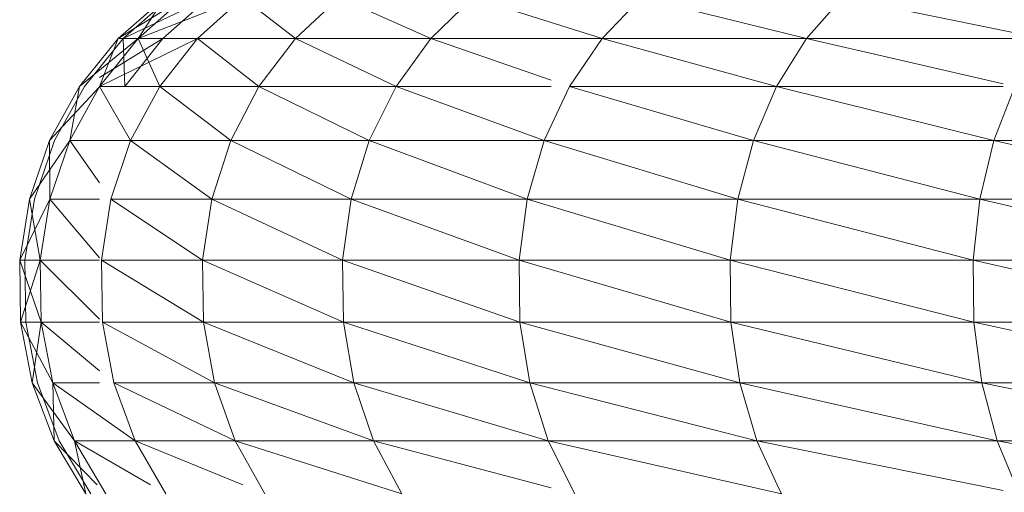
# Model space of a CAD drawing. Units: millimetres. Extents: x -1796 to 4924, y -2057 to 2695.
# Drawn here: x 849 to 857, y 1225 to 1229 of the extents above; entities that cross this region are included whole.
import ezdxf

# ---------------------------------------------------------------- set-up
doc = ezdxf.new("R2010")
doc.units = ezdxf.units.MM
doc.layers.add('A-GENM', color=13, linetype='Continuous', lineweight=9)
doc.layers.add('G-IMPT', color=8, linetype='Continuous', lineweight=9)

# ---------------------------------------------------------------- blocks, each defined once
blk = doc.blocks.new('D-Leg Lift - 33_DWG-378749-East')
at = {"layer": 'G-IMPT'}
for p, q in [((-474.3213, 1228.9477), (-473.9293, 1229.2901)), ((-474.3213, 1228.9477), (-473.7646, 1229.2901)), ((-474.2793, 1228.9477), (-473.888, 1229.2901)), ((-474.2793, 1228.9477), (-473.888, 1229.2901)), ((-474.2793, 1228.9477), (-473.888, 1229.2901)), ((-474.2793, 1228.9477), (-473.5591, 1229.2901)), ((-474.154, 1228.9477), (-473.7646, 1229.2901)), ((-474.154, 1228.9477), (-473.2726, 1229.2901)), ((-473.9293, 1229.2901), (-474.154, 1228.9477)), ((-474.154, 1228.9477), (-473.7646, 1229.2901)), ((-473.9453, 1228.9477), (-473.5591, 1229.2901)), ((-473.6543, 1228.9477), (-473.2726, 1229.2901)), ((-472.8288, 1228.9477), (-473.2726, 1229.2901)), ((-472.8288, 1228.9477), (-472.4597, 1229.2901)), ((-471.6882, 1228.9477), (-472.4597, 1229.2901)), ((-471.6882, 1228.9477), (-471.3365, 1229.2901)), ((-470.2475, 1228.9477), (-471.3365, 1229.2901)), ((-470.2475, 1228.9477), (-469.9177, 1229.2901)), ((-468.5252, 1228.9477), (-469.9177, 1229.2901)), ((-468.5252, 1228.9477), (-468.2218, 1229.2901)), ((-466.544, 1228.9477), (-468.2218, 1229.2901)), ((-474.6481, 1228.5429), (-474.3213, 1228.9477)), ((-474.6481, 1228.5429), (-474.154, 1228.9477)), ((-474.6057, 1228.5429), (-474.2793, 1228.9477)), ((-474.6057, 1228.5429), (-474.2793, 1228.9477)), ((-474.6057, 1228.5429), (-474.2793, 1228.9477)), ((-474.4805, 1228.6196), (-473.9453, 1228.9477)), ((-474.4787, 1228.5429), (-474.154, 1228.9477)), ((-474.4787, 1228.5429), (-473.6543, 1228.9477)), ((-474.3213, 1228.9477), (-474.4787, 1228.5429)), ((-474.4787, 1228.5429), (-474.154, 1228.9477)), ((-474.154, 1228.9477), (-474.3213, 1228.9477)), ((-474.3213, 1228.9477), (-474.154, 1228.9477)), ((-474.2674, 1228.5429), (-474.2793, 1228.9477)), ((-473.9453, 1228.9477), (-474.2793, 1228.9477)), ((-474.2793, 1228.9477), (-473.9453, 1228.9477)), ((-474.2674, 1228.5429), (-473.9453, 1228.9477)), ((-474.154, 1228.9477), (-473.6543, 1228.9477)), ((-473.9727, 1228.5429), (-474.154, 1228.9477)), ((-473.6543, 1228.9477), (-474.154, 1228.9477)), ((-473.9727, 1228.5429), (-473.6543, 1228.9477)), ((-473.6543, 1228.9477), (-473.9453, 1228.9477)), ((-473.1367, 1228.5429), (-473.6543, 1228.9477)), ((-472.8288, 1228.9477), (-473.6543, 1228.9477)), ((-473.1367, 1228.5429), (-472.8288, 1228.9477)), ((-471.9816, 1228.5429), (-472.8288, 1228.9477)), ((-471.6882, 1228.9477), (-472.8288, 1228.9477)), ((-471.9816, 1228.5429), (-471.6882, 1228.9477)), ((-470.6746, 1228.5957), (-471.6882, 1228.9477)), ((-470.2475, 1228.9477), (-471.6882, 1228.9477)), ((-470.5224, 1228.5429), (-470.2475, 1228.9477)), ((-468.7782, 1228.5429), (-470.2475, 1228.9477)), ((-468.5252, 1228.9477), (-470.2475, 1228.9477)), ((-468.7782, 1228.5429), (-468.5252, 1228.9477)), ((-466.8686, 1228.5652), (-468.5252, 1228.9477)), ((-466.544, 1228.9477), (-468.5252, 1228.9477)), ((-474.9, 1228.0875), (-474.6481, 1228.5429)), ((-474.9, 1228.0875), (-474.4805, 1228.5409)), ((-474.8572, 1228.0875), (-474.6057, 1228.5429)), ((-474.8572, 1228.0875), (-474.6057, 1228.5429)), ((-474.8572, 1228.0875), (-474.6057, 1228.5429)), ((-474.6481, 1228.5429), (-474.7289, 1228.0875)), ((-474.7289, 1228.0875), (-474.4787, 1228.5429)), ((-474.4805, 1228.5429), (-474.4787, 1228.5429)), ((-474.2181, 1228.0875), (-474.4787, 1228.5429)), ((-473.9727, 1228.5429), (-474.4787, 1228.5429)), ((-474.2181, 1228.0875), (-473.9727, 1228.5429)), ((-473.374, 1228.0875), (-473.9727, 1228.5429)), ((-473.1367, 1228.5429), (-473.9727, 1228.5429)), ((-473.374, 1228.0875), (-473.1367, 1228.5429)), ((-472.2077, 1228.0875), (-473.1367, 1228.5429)), ((-471.9816, 1228.5429), (-473.1367, 1228.5429)), ((-472.2077, 1228.0875), (-471.9816, 1228.5429)), ((-470.7344, 1228.0875), (-471.9816, 1228.5429)), ((-470.6746, 1228.5429), (-471.9816, 1228.5429)), ((-470.7344, 1228.0875), (-470.5224, 1228.5429)), ((-468.9733, 1228.0875), (-470.5224, 1228.5429)), ((-468.7782, 1228.5429), (-470.5224, 1228.5429)), ((-468.9733, 1228.0875), (-468.7782, 1228.5429)), ((-466.9474, 1228.0875), (-468.7782, 1228.5429)), ((-466.8686, 1228.5429), (-468.7782, 1228.5429)), ((-466.9474, 1228.0875), (-466.7718, 1228.5429)), ((-475.0695, 1227.5954), (-474.9, 1228.0875)), ((-475.0695, 1227.5954), (-474.7289, 1228.0875)), ((-475.0264, 1227.5954), (-474.8572, 1228.0875)), ((-475.0264, 1227.5954), (-474.8572, 1228.0875)), ((-475.0264, 1227.5954), (-474.8572, 1228.0875)), ((-474.9, 1228.0875), (-474.8974, 1227.5954)), ((-474.8974, 1227.5954), (-474.7289, 1228.0875)), ((-474.4805, 1227.734), (-474.7289, 1228.0875)), ((-474.2181, 1228.0875), (-474.7289, 1228.0875)), ((-474.3832, 1227.5954), (-474.2181, 1228.0875)), ((-473.5336, 1227.5954), (-474.2181, 1228.0875)), ((-473.374, 1228.0875), (-474.2181, 1228.0875)), ((-473.5336, 1227.5954), (-473.374, 1228.0875)), ((-472.3598, 1227.5954), (-473.374, 1228.0875)), ((-472.2077, 1228.0875), (-473.374, 1228.0875)), ((-472.3598, 1227.5954), (-472.2077, 1228.0875)), ((-470.877, 1227.5954), (-472.2077, 1228.0875)), ((-470.7344, 1228.0875), (-472.2077, 1228.0875)), ((-470.877, 1227.5954), (-470.7344, 1228.0875)), ((-469.1045, 1227.5954), (-470.7344, 1228.0875)), ((-468.9733, 1228.0875), (-470.7344, 1228.0875)), ((-469.1045, 1227.5954), (-468.9733, 1228.0875)), ((-467.0656, 1227.5954), (-468.9733, 1228.0875)), ((-466.9474, 1228.0875), (-468.9733, 1228.0875)), ((-467.0656, 1227.5954), (-466.9474, 1228.0875)), ((-464.7866, 1227.5954), (-466.9474, 1228.0875)), ((-464.6831, 1228.0875), (-466.9474, 1228.0875)), ((-475.1515, 1227.0816), (-475.0695, 1227.5954)), ((-475.1515, 1227.0816), (-474.8974, 1227.5954)), ((-475.1082, 1227.0816), (-475.0264, 1227.5954)), ((-475.1082, 1227.0816), (-475.0264, 1227.5954)), ((-475.1082, 1227.0816), (-475.0264, 1227.5954)), ((-475.0695, 1227.5954), (-474.9788, 1227.0816)), ((-474.9788, 1227.0816), (-474.8974, 1227.5954)), ((-474.4805, 1227.1023), (-474.8974, 1227.5954)), ((-474.4805, 1227.5954), (-474.8974, 1227.5954)), ((-474.463, 1227.0816), (-474.3832, 1227.5954)), ((-473.6108, 1227.0816), (-474.3832, 1227.5954)), ((-473.5336, 1227.5954), (-474.3832, 1227.5954)), ((-473.6108, 1227.0816), (-473.5336, 1227.5954)), ((-472.4333, 1227.0816), (-473.5336, 1227.5954)), ((-472.3598, 1227.5954), (-473.5336, 1227.5954)), ((-472.4333, 1227.0816), (-472.3598, 1227.5954)), ((-470.946, 1227.0816), (-472.3598, 1227.5954)), ((-470.877, 1227.5954), (-472.3598, 1227.5954)), ((-470.946, 1227.0816), (-470.877, 1227.5954)), ((-469.168, 1227.0816), (-470.877, 1227.5954)), ((-469.1045, 1227.5954), (-470.877, 1227.5954)), ((-469.168, 1227.0816), (-469.1045, 1227.5954)), ((-467.1226, 1227.0816), (-469.1045, 1227.5954)), ((-467.0656, 1227.5954), (-469.1045, 1227.5954)), ((-467.1226, 1227.0816), (-467.0656, 1227.5954)), ((-464.8366, 1227.0816), (-467.0656, 1227.5954)), ((-464.7866, 1227.5954), (-467.0656, 1227.5954)), ((-475.1434, 1226.5615), (-475.1515, 1227.0816)), ((-474.9788, 1227.0816), (-475.1515, 1227.0816)), ((-475.1515, 1227.0816), (-474.9707, 1226.5615)), ((-475.1515, 1227.0816), (-474.9788, 1227.0816)), ((-475.1434, 1226.5615), (-474.9788, 1227.0816)), ((-475.1001, 1226.5615), (-475.1082, 1227.0816)), ((-475.1001, 1226.5615), (-475.1082, 1227.0816)), ((-475.1001, 1226.5615), (-475.1082, 1227.0816)), ((-474.4805, 1226.5867), (-474.9788, 1227.0816)), ((-474.4805, 1227.0816), (-474.9788, 1227.0816)), ((-474.9707, 1226.5615), (-474.9788, 1227.0816)), ((-473.6031, 1226.5615), (-474.463, 1227.0816)), ((-473.6108, 1227.0816), (-474.463, 1227.0816)), ((-474.4551, 1226.5615), (-474.463, 1227.0816)), ((-472.426, 1226.5615), (-473.6108, 1227.0816)), ((-472.4333, 1227.0816), (-473.6108, 1227.0816)), ((-473.6031, 1226.5615), (-473.6108, 1227.0816)), ((-470.9391, 1226.5615), (-472.4333, 1227.0816)), ((-470.946, 1227.0816), (-472.4333, 1227.0816)), ((-472.426, 1226.5615), (-472.4333, 1227.0816)), ((-469.1617, 1226.5615), (-470.946, 1227.0816)), ((-469.168, 1227.0816), (-470.946, 1227.0816)), ((-470.9391, 1226.5615), (-470.946, 1227.0816)), ((-467.117, 1226.5615), (-469.168, 1227.0816)), ((-467.1226, 1227.0816), (-469.168, 1227.0816)), ((-469.1617, 1226.5615), (-469.168, 1227.0816)), ((-464.8316, 1226.5615), (-467.1226, 1227.0816)), ((-464.8366, 1227.0816), (-467.1226, 1227.0816)), ((-467.117, 1226.5615), (-467.1226, 1227.0816)), ((-475.0456, 1226.0503), (-475.1434, 1226.5615)), ((-474.9707, 1226.5615), (-475.1434, 1226.5615)), ((-475.1434, 1226.5615), (-474.8735, 1226.0503)), ((-475.1434, 1226.5615), (-474.9707, 1226.5615)), ((-475.0025, 1226.0503), (-475.1001, 1226.5615)), ((-475.0025, 1226.0503), (-475.1001, 1226.5615)), ((-475.0025, 1226.0503), (-475.1001, 1226.5615)), ((-475.0456, 1226.0503), (-474.9707, 1226.5615)), ((-474.4805, 1226.1513), (-474.9707, 1226.5615)), ((-474.4805, 1226.5615), (-474.9707, 1226.5615)), ((-474.8735, 1226.0503), (-474.9707, 1226.5615)), ((-473.511, 1226.0503), (-474.4551, 1226.5615)), ((-473.6031, 1226.5615), (-474.4551, 1226.5615)), ((-474.3598, 1226.0503), (-474.4551, 1226.5615)), ((-472.3382, 1226.0503), (-473.6031, 1226.5615)), ((-472.426, 1226.5615), (-473.6031, 1226.5615)), ((-473.511, 1226.0503), (-473.6031, 1226.5615)), ((-470.8568, 1226.0503), (-472.426, 1226.5615)), ((-470.9391, 1226.5615), (-472.426, 1226.5615)), ((-472.3382, 1226.0503), (-472.426, 1226.5615)), ((-469.0859, 1226.0503), (-470.9391, 1226.5615)), ((-469.1617, 1226.5615), (-470.9391, 1226.5615)), ((-470.8568, 1226.0503), (-470.9391, 1226.5615)), ((-467.0488, 1226.0503), (-469.1617, 1226.5615)), ((-467.117, 1226.5615), (-469.1617, 1226.5615)), ((-469.0859, 1226.0503), (-469.1617, 1226.5615)), ((-464.7719, 1226.0503), (-467.117, 1226.5615)), ((-464.8316, 1226.5615), (-467.117, 1226.5615)), ((-467.0488, 1226.0503), (-467.117, 1226.5615)), ((-474.8608, 1225.5639), (-475.0456, 1226.0503)), ((-475.0456, 1226.0503), (-474.69, 1225.5639)), ((-474.818, 1225.5639), (-475.0025, 1226.0503)), ((-474.818, 1225.5639), (-475.0025, 1226.0503)), ((-474.818, 1225.5639), (-475.0025, 1226.0503)), ((-474.8608, 1225.5639), (-474.8735, 1226.0503)), ((-474.1798, 1225.5639), (-474.8735, 1226.0503)), ((-474.4805, 1226.0503), (-474.8735, 1226.0503)), ((-474.69, 1225.5639), (-474.8735, 1226.0503)), ((-473.337, 1225.5639), (-474.3598, 1226.0503)), ((-473.511, 1226.0503), (-474.3598, 1226.0503)), ((-474.1798, 1225.5639), (-474.3598, 1226.0503)), ((-472.1725, 1225.5639), (-473.511, 1226.0503)), ((-472.3382, 1226.0503), (-473.511, 1226.0503)), ((-473.337, 1225.5639), (-473.511, 1226.0503)), ((-470.7013, 1225.5639), (-472.3382, 1226.0503)), ((-470.8568, 1226.0503), (-472.3382, 1226.0503)), ((-472.1725, 1225.5639), (-472.3382, 1226.0503)), ((-468.943, 1225.5639), (-470.8568, 1226.0503)), ((-469.0859, 1226.0503), (-470.8568, 1226.0503)), ((-470.7013, 1225.5639), (-470.8568, 1226.0503)), ((-466.92, 1225.5639), (-469.0859, 1226.0503)), ((-467.0488, 1226.0503), (-469.0859, 1226.0503)), ((-468.943, 1225.5639), (-469.0859, 1226.0503)), ((-464.6591, 1225.5639), (-467.0488, 1226.0503)), ((-464.7719, 1226.0503), (-467.0488, 1226.0503)), ((-466.92, 1225.5639), (-467.0488, 1226.0503)), ((-474.5947, 1225.1166), (-474.8608, 1225.5639)), ((-474.8608, 1225.5639), (-474.4992, 1225.1921)), ((-474.5524, 1225.1166), (-474.818, 1225.5639)), ((-474.5524, 1225.1166), (-474.818, 1225.5639)), ((-474.5524, 1225.1166), (-474.818, 1225.5639)), ((-474.5947, 1225.1166), (-474.69, 1225.5639)), ((-474.0505, 1225.1921), (-474.69, 1225.5639)), ((-474.1798, 1225.5639), (-474.69, 1225.5639)), ((-474.4258, 1225.1166), (-474.69, 1225.5639)), ((-473.271, 1225.1921), (-474.1798, 1225.5639)), ((-473.337, 1225.5639), (-474.1798, 1225.5639)), ((-473.9207, 1225.1166), (-474.1798, 1225.5639)), ((-471.9338, 1225.1166), (-473.337, 1225.5639)), ((-472.1725, 1225.5639), (-473.337, 1225.5639)), ((-473.0864, 1225.1166), (-473.337, 1225.5639)), ((-470.6746, 1225.1686), (-472.1725, 1225.5639)), ((-470.7013, 1225.5639), (-472.1725, 1225.5639)), ((-471.9338, 1225.1166), (-472.1725, 1225.5639)), ((-468.737, 1225.1166), (-470.7013, 1225.5639)), ((-468.943, 1225.5639), (-470.7013, 1225.5639)), ((-470.4775, 1225.1166), (-470.7013, 1225.5639)), ((-466.8686, 1225.1438), (-468.943, 1225.5639)), ((-466.92, 1225.5639), (-468.943, 1225.5639)), ((-468.7718, 1225.1921), (-468.943, 1225.5639)), ((-464.4966, 1225.1166), (-466.92, 1225.5639)), ((-464.6591, 1225.5639), (-466.92, 1225.5639)), ((-466.7347, 1225.1166), (-466.92, 1225.5639)), ((-468.737, 1225.1166), (-468.7716, 1225.1917))]:
    blk.add_line(p, q, dxfattribs=at)
blk = doc.blocks.new('D-Leg Lift - D-Leg Lift-378762-East')
blk.add_blockref('D-Leg Lift - 33_DWG-378749-East', (0, 0))

msp = doc.modelspace()

# ---------------------------------------------------------------- block references
at = {"layer": 'A-GENM'}
msp.add_blockref('D-Leg Lift - D-Leg Lift-378762-East', (1323.8775, 0), dxfattribs=at)

doc.saveas('drawing.dxf')
